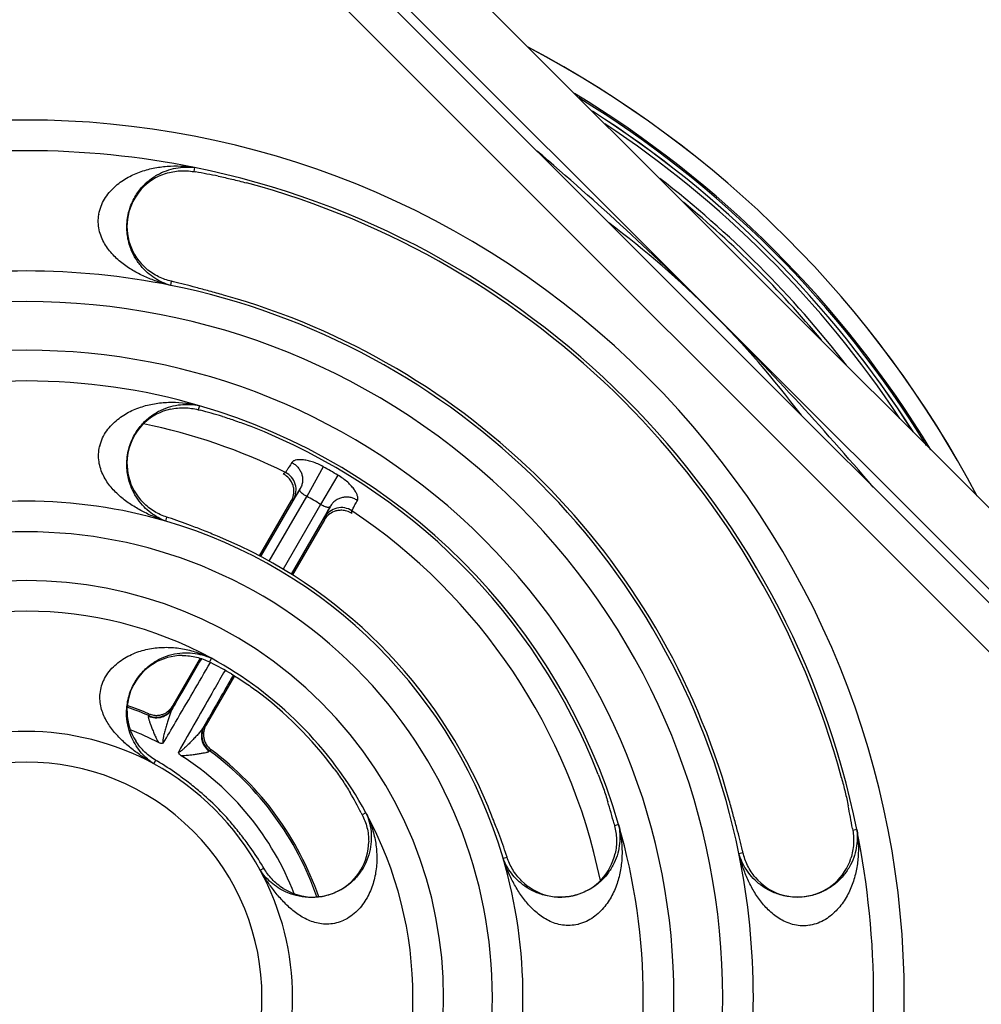
# Model space of a CAD drawing. Units: millimetres. Extents: x -57 to 1047, y 0 to 637.
# Drawn here: x 438 to 489, y 126 to 177 of the extents above; entities that cross this region are included whole.
import ezdxf

# ---------------------------------------------------------------- set-up
doc = ezdxf.new("R2010")
doc.units = ezdxf.units.MM
doc.linetypes.add('AUSGEZOGEN', pattern=[0])
doc.layers.get('Defpoints').update_dxf_attribs({"linetype": 'CONTINUOUS'})
for name, color, linetype in [('AT110_012_00_oben_4_BL30', 7, 'CONTINUOUS'), ('AT110_021_00_oben_4_BL29', 7, 'CONTINUOUS'), ('AT110_023_00_oben_4_BL31', 7, 'CONTINUOUS'), ('AT110_028_00_oben_4_BL25', 7, 'CONTINUOUS'), ('AT110_043_00_oben_4_BL26', 7, 'CONTINUOUS'), ('AT110_050_00_oben_4_BL32', 7, 'CONTINUOUS'), ('AT116_101_01_oben_4_BL28', 7, 'CONTINUOUS')]:
    doc.layers.add(name, color=color, linetype=linetype)
doc.layers.add('RAHMEN', color=7, linetype='AUSGEZOGEN', lineweight=18)
doc.layers.add('RAHMEN @ 5', color=7, linetype='AUSGEZOGEN', lineweight=18)
doc.styles.add('TECE Standard', font='arial.ttf')
doc.dimstyles.new('25', dxfattribs={"dimscale": 0, "dimtxt": 2.5, "dimasz": 2.5, "dimexe": 1.2, "dimexo": 0, "dimgap": 0.6, "dimtad": 1, "dimtxsty": 'TECE Standard', "dimcen": 1.5, "dimclrd": 7, "dimclre": 7, "dimazin": 2, "dimtfac": 0.7, "dimtmove": 2, "dimatfit": 3, "dimfxl": 0, "dimtolj": 1, "dimarcsym": 0})

# ---------------------------------------------------------------- blocks, each defined once
blk = doc.blocks.new('AT110_028_00_OBEN_4_BL25', base_point=(270.577, -29.812))
at = {"layer": 'AT110_028_00_oben_4_BL25', "color": 9, "linetype": 'Continuous'}
for p, q in [((284.065, -2.445), (283.942, -2.521)), ((286.039, -2.147), (285.175, -3.693)), ((286.805, -2.589), (285.898, -4.11)), ((282.791, -6.834), (284.833, -3.296)), ((283.224, -7.07), (285.175, -3.693)), ((284.485, -3.848), (284.379, -3.916)), ((285.898, -4.11), (283.949, -7.488)), ((286.412, -4.208), (284.37, -7.746)), ((287.529, -4.592), (287.534, -4.447)), ((286.102, -4.911), (286.108, -4.785)), ((278.211, -14.6), (278.209, -14.709)), ((276.952, -15.026), (276.949, -15.12)), ((279.934, -15.595), (279.841, -15.652)), ((280.195, -16.898), (280.115, -16.948))]:
    blk.add_line(p, q, dxfattribs=at)
at = {"layer": 'AT110_028_00_oben_4_BL25', "color": 7, "linetype": 'Continuous'}
for p, q in [((282.717, -6.795), (284.379, -3.916)), ((286.102, -4.911), (284.44, -7.79)), ((278.211, -14.6), (279.637, -12.13)), ((281.407, -13.044), (279.934, -15.595))]:
    blk.add_line(p, q, dxfattribs=at)
at = {"layer": 'AT110_028_00_oben_4_BL25', "color": 9, "linetype": 'Continuous'}
for centre, radius, start, end in [((270.577, -29.812), 30.511, 63.7631, 78.4788), ((283.623, -3.342), 1, 329.5799, 63.7608), ((270.577, -29.812), 31.693, 59.2006, 60.7994), ((270.577, -29.812), 29.922, 59.2006, 60.7994), ((286.978, -5.279), 1, 56.2392, 150.4201), ((270.577, -29.812), 30.511, 11.5213, 56.2369), ((270.577, -29.812), 16.014, 66.5547, 70.8908), ((277.346, -14.203), 1, 246.5562, 329.5728), ((280.71, -16.145), 1, 150.4272, 233.4438), ((270.577, -29.812), 16.014, 19.1089, 53.4453)]:
    blk.add_arc(centre, radius, start, end, dxfattribs=at)
at = {"layer": 'AT110_028_00_oben_4_BL25', "color": 7, "linetype": 'Continuous'}
for radius, start, end in [(16.102, 66.6761, 70.9698), (14.962, 62.6218, 68.8248), (16.102, 19.0301, 53.3239), (14.962, 21.175, 57.3782)]:
    blk.add_arc((270.577, -29.812), radius, start, end, dxfattribs=at)
at = {"layer": 'AT110_028_00_oben_4_BL25', "color": 9, "linetype": 'Continuous'}
for points, knots in [([(284.398, -1.929), (284.373, -1.969), (284.327, -2.042), (284.263, -2.145), (284.208, -2.233), (284.162, -2.305), (284.129, -2.355), (284.107, -2.388), (284.094, -2.407), (284.084, -2.422), (284.076, -2.433), (284.07, -2.44), (284.067, -2.444), (284.065, -2.445)], [0, 0, 0, 0, 0.226092, 0.423678, 0.592509, 0.732392, 0.843159, 0.887585, 0.92469, 0.954469, 0.976922, 0.992068, 1, 1, 1, 1]), ([(286.039, -2.147), (285.946, -2.094), (285.758, -2.001), (285.474, -1.892), (285.205, -1.82), (284.963, -1.783), (284.758, -1.778), (284.613, -1.799), (284.521, -1.831), (284.455, -1.865), (284.415, -1.902), (284.398, -1.929)], [0, 0, 0, 0, 0.183518, 0.35925, 0.520182, 0.660918, 0.778307, 0.87182, 0.910302, 0.943944, 1, 1, 1, 1]), ([(284.398, -1.929), (284.458, -1.96), (284.574, -2.033), (284.723, -2.175), (284.84, -2.342), (284.921, -2.528), (284.962, -2.725), (284.962, -2.925), (284.921, -3.119), (284.866, -3.24), (284.833, -3.296)], [0, 0, 0, 0, 0.127363, 0.254483, 0.380987, 0.506603, 0.631196, 0.754803, 0.877626, 1, 1, 1, 1]), ([(287.814, -3.902), (287.829, -3.873), (287.841, -3.82), (287.838, -3.745), (287.819, -3.65), (287.765, -3.514), (287.658, -3.338), (287.505, -3.147), (287.307, -2.951), (287.072, -2.759), (286.897, -2.644), (286.805, -2.589)], [0, 0, 0, 0, 0.056056, 0.089698, 0.12818, 0.221693, 0.339082, 0.479818, 0.64075, 0.816482, 1, 1, 1, 1]), ([(284.833, -3.296), (284.808, -3.338), (284.76, -3.417), (284.692, -3.527), (284.634, -3.621), (284.586, -3.698), (284.552, -3.752), (284.529, -3.787), (284.516, -3.808), (284.505, -3.824), (284.496, -3.836), (284.49, -3.843), (284.487, -3.847), (284.485, -3.848)], [0, 0, 0, 0, 0.226187, 0.423841, 0.592715, 0.732616, 0.843377, 0.887791, 0.924877, 0.95463, 0.977048, 0.992145, 1, 1, 1, 1]), ([(285.175, -3.693), (285.127, -3.667), (285.046, -3.619), (284.947, -3.55), (284.882, -3.493), (284.843, -3.445), (284.821, -3.403), (284.814, -3.364), (284.819, -3.328), (284.828, -3.306), (284.833, -3.296)], [0, 0, 0, 0, 0.286218, 0.490886, 0.632593, 0.735253, 0.813999, 0.879422, 0.939525, 1, 1, 1, 1]), ([(287.814, -3.902), (287.757, -3.864), (287.635, -3.801), (287.439, -3.743), (287.235, -3.725), (287.034, -3.748), (286.843, -3.811), (286.669, -3.911), (286.522, -4.044), (286.445, -4.151), (286.412, -4.208)], [0, 0, 0, 0, 0.127363, 0.254483, 0.380987, 0.506603, 0.631196, 0.754803, 0.877626, 1, 1, 1, 1]), ([(287.534, -4.447), (287.534, -4.446), (287.535, -4.441), (287.539, -4.433), (287.544, -4.42), (287.552, -4.403), (287.562, -4.383), (287.579, -4.348), (287.607, -4.294), (287.646, -4.218), (287.694, -4.126), (287.751, -4.019), (287.792, -3.943), (287.814, -3.902)], [0, 0, 0, 0, 0.007932, 0.023078, 0.045531, 0.07531, 0.112415, 0.156841, 0.267608, 0.407491, 0.576322, 0.773908, 1, 1, 1, 1]), ([(286.412, -4.208), (286.406, -4.218), (286.392, -4.236), (286.364, -4.258), (286.326, -4.271), (286.279, -4.274), (286.217, -4.264), (286.136, -4.236), (286.026, -4.185), (285.945, -4.139), (285.898, -4.11)], [0, 0, 0, 0, 0.060475, 0.120578, 0.186001, 0.264747, 0.367407, 0.509114, 0.713782, 1, 1, 1, 1]), ([(286.108, -4.785), (286.108, -4.783), (286.11, -4.779), (286.114, -4.77), (286.12, -4.756), (286.128, -4.739), (286.139, -4.717), (286.158, -4.68), (286.188, -4.623), (286.231, -4.542), (286.283, -4.445), (286.344, -4.332), (286.389, -4.251), (286.412, -4.208)], [0, 0, 0, 0, 0.007855, 0.022952, 0.04537, 0.075123, 0.112209, 0.156623, 0.267384, 0.407285, 0.576159, 0.773813, 1, 1, 1, 1]), ([(278.186, -14.754), (278.317, -14.529), (278.823, -13.662), (279.33, -12.795), (279.704, -12.152)], [0, 0, 0, 0, 0.25925, 1, 1, 1, 1]), ([(277.702, -16.56), (277.917, -16.193), (278.737, -14.79), (279.556, -13.386), (280.16, -12.35)], [0, 0, 0, 0, 0.261842, 1, 1, 1, 1]), ([(280.921, -12.76), (280.729, -13.095), (279.919, -14.514), (279.109, -15.933), (278.491, -17.016)], [0, 0, 0, 0, 0.2368, 1, 1, 1, 1]), ([(281.347, -13.008), (281.225, -13.222), (280.713, -14.117), (280.202, -15.013), (279.814, -15.694)], [0, 0, 0, 0, 0.239868, 1, 1, 1, 1]), ([(276.932, -15.149), (277.042, -15.197), (277.281, -15.255), (277.584, -15.216), (277.806, -15.124), (277.956, -15.025), (278.086, -14.902), (278.155, -14.805), (278.186, -14.754)], [0, 0, 0, 0, 0.251375, 0.501568, 0.62661, 0.751304, 0.875729, 1, 1, 1, 1]), ([(278.186, -14.754), (278.153, -14.809), (278.095, -14.932), (278.02, -15.129), (277.949, -15.342), (277.893, -15.529), (277.849, -15.684), (277.816, -15.804), (277.784, -15.925), (277.753, -16.049), (277.728, -16.153), (277.71, -16.238), (277.697, -16.302), (277.685, -16.367), (277.677, -16.422), (277.674, -16.467), (277.674, -16.509), (277.682, -16.551), (277.702, -16.56)], [0, 0, 0, 0, 0.102357, 0.214288, 0.333603, 0.458772, 0.523199, 0.588709, 0.655208, 0.722619, 0.790877, 0.82531, 0.859941, 0.894775, 0.92983, 0.947463, 0.965197, 1, 1, 1, 1]), ([(278.209, -14.709), (278.209, -14.71), (278.208, -14.711), (278.207, -14.713), (278.205, -14.717), (278.201, -14.725), (278.195, -14.737), (278.189, -14.747), (278.186, -14.754)], [0, 0, 0, 0, 0.02576, 0.079717, 0.162109, 0.272962, 0.579907, 1, 1, 1, 1]), ([(276.932, -15.149), (276.927, -15.158), (276.923, -15.182), (276.927, -15.223), (276.938, -15.276), (276.963, -15.366), (277.008, -15.498), (277.074, -15.675), (277.15, -15.873), (277.235, -16.085), (277.315, -16.269), (277.39, -16.417), (277.433, -16.49), (277.458, -16.526)], [0, 0, 0, 0, 0.019593, 0.047555, 0.084141, 0.128551, 0.236912, 0.365604, 0.50936, 0.664489, 0.828479, 0.91333, 1, 1, 1, 1]), ([(276.949, -15.12), (276.949, -15.121), (276.948, -15.121), (276.947, -15.123), (276.946, -15.126), (276.943, -15.13), (276.939, -15.138), (276.935, -15.145), (276.932, -15.149)], [0, 0, 0, 0, 0.025837, 0.079615, 0.16183, 0.272565, 0.579525, 1, 1, 1, 1]), ([(279.814, -15.694), (279.782, -15.75), (279.704, -15.861), (279.572, -16.025), (279.422, -16.193), (279.288, -16.335), (279.176, -16.45), (279.089, -16.538), (279, -16.627), (278.908, -16.716), (278.83, -16.79), (278.766, -16.848), (278.717, -16.892), (278.667, -16.934), (278.623, -16.968), (278.586, -16.993), (278.549, -17.014), (278.509, -17.029), (278.491, -17.016)], [0, 0, 0, 0, 0.102358, 0.214288, 0.333604, 0.458773, 0.523201, 0.58871, 0.655209, 0.722621, 0.790879, 0.825312, 0.859943, 0.894777, 0.929832, 0.947466, 0.9652, 1, 1, 1, 1]), ([(279.814, -15.694), (279.785, -15.745), (279.736, -15.854), (279.693, -16.028), (279.683, -16.208), (279.714, -16.446), (279.832, -16.728), (280.001, -16.906), (280.098, -16.977)], [0, 0, 0, 0, 0.124271, 0.248696, 0.37339, 0.498432, 0.748625, 1, 1, 1, 1]), ([(279.841, -15.652), (279.84, -15.652), (279.839, -15.653), (279.838, -15.655), (279.836, -15.658), (279.831, -15.665), (279.824, -15.677), (279.818, -15.688), (279.814, -15.694)], [0, 0, 0, 0, 0.02576, 0.079716, 0.162107, 0.27296, 0.579907, 1, 1, 1, 1]), ([(280.098, -16.977), (280.093, -16.986), (280.074, -17.001), (280.036, -17.019), (279.985, -17.036), (279.894, -17.059), (279.757, -17.086), (279.572, -17.118), (279.363, -17.15), (279.136, -17.182), (278.937, -17.205), (278.771, -17.215), (278.686, -17.214), (278.643, -17.21)], [0, 0, 0, 0, 0.019593, 0.047555, 0.084142, 0.128552, 0.236914, 0.365606, 0.509362, 0.66449, 0.828479, 0.91333, 1, 1, 1, 1]), ([(280.115, -16.948), (280.114, -16.948), (280.114, -16.949), (280.113, -16.951), (280.111, -16.953), (280.109, -16.958), (280.104, -16.966), (280.1, -16.973), (280.098, -16.977)], [0, 0, 0, 0, 0.025837, 0.079614, 0.161829, 0.272565, 0.579525, 1, 1, 1, 1])]:
    blk.add_open_spline(points, degree=3, knots=knots, dxfattribs=at)
at = {"layer": 'AT110_028_00_oben_4_BL25', "color": 7, "linetype": 'Continuous'}
for points, knots in [([(284.379, -3.916), (284.433, -3.823), (284.513, -3.61), (284.517, -3.315), (284.451, -3.068), (284.35, -2.867), (284.183, -2.669), (284.03, -2.564), (283.942, -2.521)], [0, 0, 0, 0, 0.197511, 0.410011, 0.52965, 0.664341, 0.820853, 1, 1, 1, 1]), ([(287.529, -4.592), (287.448, -4.537), (287.281, -4.457), (287.026, -4.412), (286.801, -4.425), (286.554, -4.492), (286.301, -4.642), (286.156, -4.818), (286.102, -4.911)], [0, 0, 0, 0, 0.179148, 0.335661, 0.470353, 0.58999, 0.802488, 1, 1, 1, 1]), ([(276.952, -15.026), (277.031, -15.06), (277.189, -15.105), (277.417, -15.111), (277.613, -15.074), (277.825, -14.992), (278.039, -14.842), (278.163, -14.683), (278.211, -14.6)], [0, 0, 0, 0, 0.178255, 0.334045, 0.468414, 0.588175, 0.801901, 1, 1, 1, 1]), ([(279.934, -15.595), (279.886, -15.678), (279.811, -15.865), (279.788, -16.126), (279.822, -16.35), (279.889, -16.538), (280.008, -16.732), (280.126, -16.847), (280.195, -16.898)], [0, 0, 0, 0, 0.198102, 0.41183, 0.531592, 0.665961, 0.821749, 1, 1, 1, 1]), ([(277.702, -16.56), (277.664, -16.577), (277.596, -16.577), (277.516, -16.553), (277.477, -16.535), (277.458, -16.526)], [0, 0, 0, 0, 0.493228, 0.746327, 1, 1, 1, 1]), ([(278.643, -17.21), (278.625, -17.198), (278.59, -17.173), (278.529, -17.116), (278.495, -17.057), (278.491, -17.016)], [0, 0, 0, 0, 0.253678, 0.506781, 1, 1, 1, 1])]:
    blk.add_open_spline(points, degree=3, knots=knots, dxfattribs=at)
blk = doc.blocks.new('AT110_043_00_OBEN_4_BL26', base_point=(270.566, -29.812))
at = {"layer": 'AT110_043_00_oben_4_BL26', "color": 7, "linetype": 'Continuous'}
for radius, start, end in [(54.8, 32.551, 57.449), (54.8, 32.551, 57.449), (54.8, 32.551, 57.449), (54.8, 32.551, 57.449), (54.8, 32.551, 57.449), (54.8, 32.551, 57.449), (54.8, 32.551, 57.449), (54.8, 32.551, 57.449), (54.8, 32.551, 57.449), (54.8, 32.5556, 57.4435), (54.8, 32.5583, 57.4397), (53.75, 39.6111, 50.4563), (53.75, 39.6111, 50.4563)]:
    blk.add_arc((270.577, -29.812), radius, start, end, dxfattribs=at)
at = {"layer": 'AT110_043_00_oben_4_BL26', "color": 9, "linetype": 'Continuous'}
for radius, start, end in [(54.6, 33.5574, 56.5004), (53.95, 37.6448, 52.294)]:
    blk.add_arc((270.577, -29.812), radius, start, end, dxfattribs=at)
blk = doc.blocks.new('AT116_101_01_OBEN_4_BL28', base_point=(270.577, -29.812))
at = {"layer": 'AT116_101_01_oben_4_BL28', "color": 7, "linetype": 'Continuous'}
for p, q in [((340.015, -28.539), (271.85, 39.626)), ((279.289, 13.232), (279.386, 13.215)), ((279.529, 0.824), (279.624, 0.799)), ((301.188, -20.765), (301.213, -20.86)), ((313.604, -21.003), (313.621, -21.1))]:
    blk.add_line(p, q, dxfattribs=at)
at = {"layer": 'AT116_101_01_oben_4_BL28', "color": 9, "linetype": 'Continuous'}
for p, q in [((338.742, -29.812), (270.577, 38.353)), ((279.332, 13.444), (279.289, 13.232)), ((278.089, 7.302), (278.132, 7.514)), ((279.59, 1.032), (279.529, 0.824)), ((277.832, -4.984), (277.893, -4.776)), ((280.21, -12.132), (280.106, -12.323)), ((277.211, -17.636), (277.315, -17.446)), ((288.257, -20.179), (288.066, -20.283)), ((301.421, -20.8), (301.213, -20.86)), ((313.834, -21.057), (313.621, -21.1)), ((295.405, -22.557), (295.613, -22.497)), ((307.691, -22.3), (307.903, -22.257)), ((282.753, -23.178), (282.944, -23.074))]:
    blk.add_line(p, q, dxfattribs=at)
for centre, radius, start, end in [((270.577, -29.812), 45.731, 315, 135), ((270.577, -29.812), 44.134, 78.5576, 101.4424), ((270.577, -29.812), 44.134, 11.4424, 78.5576), ((276.446, 10.65), 2.13, 170.1416, 170.4822), ((270.577, -29.812), 37.866, 78.5576, 101.4424), ((270.577, -29.812), 37.866, 11.4424, 78.5576), ((270.577, -29.812), 36.269, 315, 135), ((270.577, -29.812), 33.731, 315, 135), ((270.577, -29.812), 45.731, 135, 315), ((270.577, -29.812), 32.134, 73.7117, 106.2883), ((270.577, -29.812), 32.134, 16.2883, 73.7117), ((276.482, -1.585), 2.151, 165.6245, 166.7601), ((270.577, -29.812), 25.866, 73.7117, 106.2883), ((270.577, -29.812), 36.269, 135, 315), ((270.577, -29.812), 25.866, 16.2883, 73.7117), ((270.577, -29.812), 24.269, 315, 135), ((270.577, -29.812), 33.731, 135, 315), ((270.577, -29.812), 21.731, 315, 135), ((270.577, -29.812), 20.134, 61.4157, 118.5843), ((270.577, -29.812), 20.134, 28.5843, 61.4157), ((270.577, -29.812), 24.269, 135, 315), ((276.62, -14.222), 2.226, 155.1533, 155.3516), ((270.577, -29.812), 21.731, 135, 315), ((270.577, -29.812), 13.866, 61.4157, 118.5843), ((270.577, -29.812), 12.269, 315, 135), ((270.577, -29.812), 13.866, 28.5843, 61.4157), ((270.577, -29.812), 20.134, 331.4157, 28.5843), ((270.577, -29.812), 32.134, 343.7117, 16.2883), ((270.577, -29.812), 12.269, 135, 315), ((270.577, -29.812), 44.134, 348.5576, 11.4424), ((270.577, -29.812), 25.866, 343.7117, 16.2883), ((270.577, -29.812), 37.866, 348.5576, 11.4424), ((270.577, -29.812), 13.866, 331.4157, 28.5843), ((286.167, -23.769), 2.226, 294.6483, 294.8495), ((298.804, -23.906), 2.152, 283.3238, 284.4562), ((311.039, -23.944), 2.13, 279.5187, 279.8583)]:
    blk.add_arc(centre, radius, start, end, dxfattribs=at)
at = {"layer": 'AT116_101_01_oben_4_BL28', "color": 7, "linetype": 'Continuous'}
for centre, radius, start, end in [((278.711, 10.373), 2.899, 107.4812, 229.6341), ((270.577, -29.812), 43.977, 15.0978, 74.9022), ((273.829, -11.084), 19.09, 76.6775, 76.972), ((270.577, -29.812), 38.023, 15.6713, 74.3287), ((278.711, -1.976), 2.899, 102.6352, 224.7882), ((270.577, -29.812), 31.977, 21.3186, 68.6814), ((273.13, -19.544), 15.517, 71.7637, 72.126), ((270.577, -29.812), 26.023, 22.4737, 67.5263), ((278.711, -14.884), 2.899, 90.3392, 212.4922), ((261.384, -49.071), 41.243, 62.8658, 63.0021), ((270.577, -29.812), 19.977, 36.6525, 53.3475), ((272.138, -26.352), 10.302, 59.2843, 59.8301), ((270.577, -29.812), 14.023, 40.1183, 49.8817), ((250.902, -39.218), 41.71, 26.9987, 27.1334), ((285.505, -21.678), 2.899, 237.5078, 359.6608), ((280.785, -27.279), 15.581, 17.8747, 18.2356), ((298.413, -21.678), 2.899, 225.2118, 347.3648), ((289.21, -26.583), 19.187, 13.0288, 13.3218), ((310.762, -21.678), 2.899, 220.3659, 342.5188), ((274.013, -28.266), 10.33, 30.1707, 30.715)]:
    blk.add_arc(centre, radius, start, end, dxfattribs=at)
for centre, major_axis, start_param, end_param in [((271.881, -30.076), (43.083, -8.72), 1.571392, 1.598826), ((269.447, -29.583), (37.361, -7.562), 1.506288, 1.53796), ((271.505, -30.083), (30.664, -8.96), 1.56024, 1.597987), ((269.819, -29.591), (25.059, -7.322), 1.49051, 1.536775), ((271.107, -30.101), (17.505, -9.538), 1.535642, 1.596137), ((270.203, -29.608), (12.378, -6.744), 1.447731, 1.533572), ((270.288, -29.282), (-9.538, 17.505), -1.596137, -1.535642), ((270.306, -28.884), (-8.96, 30.664), -1.597987, -1.56024), ((270.313, -28.509), (-8.72, 43.083), -1.598826, -1.571392), ((270.806, -30.943), (-7.562, 37.361), -1.53796, -1.506288), ((270.799, -30.57), (-7.322, 25.059), -1.536775, -1.49051), ((270.781, -30.187), (-6.744, 12.378), -1.533572, -1.447731)]:
    blk.add_ellipse(centre, major_axis=major_axis, ratio=0.999542, start_param=start_param, end_param=end_param, dxfattribs=at)
at = {"layer": 'AT116_101_01_oben_4_BL28', "color": 9, "linetype": 'Continuous'}
for points, knots in [([(274.347, 11.015), (274.371, 11.155), (274.448, 11.429), (274.635, 11.808), (274.876, 12.143), (275.244, 12.526), (275.772, 12.906), (276.461, 13.225), (277.174, 13.426), (277.897, 13.526), (278.62, 13.535), (279.097, 13.484), (279.332, 13.444)], [0, 0, 0, 0, 0.070109, 0.139194, 0.206744, 0.272702, 0.400349, 0.524021, 0.645021, 0.764267, 0.882421, 1, 1, 1, 1]), ([(278.089, 7.302), (277.945, 7.343), (277.66, 7.449), (277.252, 7.67), (276.864, 7.962), (276.504, 8.334), (276.182, 8.804), (275.924, 9.394), (275.781, 10.112), (275.821, 10.902), (276.059, 11.651), (276.437, 12.267), (276.884, 12.731), (277.362, 13.065), (277.854, 13.292), (278.35, 13.428), (278.845, 13.481), (279.172, 13.465), (279.332, 13.444)], [0, 0, 0, 0, 0.047969, 0.096975, 0.148027, 0.202428, 0.261997, 0.329306, 0.407158, 0.494124, 0.579637, 0.655833, 0.723243, 0.784413, 0.8414, 0.895656, 0.948244, 1, 1, 1, 1]), ([(278.089, 7.302), (277.87, 7.354), (277.434, 7.478), (276.798, 7.722), (276.184, 8.029), (275.6, 8.411), (275.157, 8.802), (274.845, 9.169), (274.638, 9.478), (274.469, 9.821), (274.353, 10.197), (274.303, 10.597), (274.322, 10.868), (274.345, 11.002)], [0, 0, 0, 0, 0.117534, 0.235526, 0.354405, 0.474809, 0.597773, 0.660797, 0.725192, 0.791276, 0.859268, 0.929064, 1, 1, 1, 1]), ([(274.399, -1.051), (274.434, -0.912), (274.533, -0.643), (274.749, -0.278), (275.015, 0.042), (275.412, 0.403), (275.968, 0.751), (276.683, 1.027), (277.417, 1.181), (278.392, 1.246), (279.122, 1.151), (279.59, 1.032)], [0, 0, 0, 0, 0.069979, 0.138944, 0.206421, 0.272364, 0.40011, 0.523947, 0.645113, 0.764502, 1, 1, 1, 1]), ([(277.832, -4.984), (277.695, -4.931), (277.424, -4.804), (277.042, -4.554), (276.684, -4.237), (276.357, -3.842), (276.073, -3.351), (275.86, -2.742), (275.771, -2.013), (275.87, -1.227), (276.164, -0.499), (276.587, 0.085), (277.068, 0.515), (277.573, 0.813), (278.085, 1.003), (278.596, 1.099), (279.1, 1.111), (279.429, 1.066), (279.59, 1.032)], [0, 0, 0, 0, 0.047088, 0.095271, 0.145604, 0.199452, 0.258728, 0.326125, 0.404441, 0.491664, 0.57687, 0.652846, 0.720366, 0.781898, 0.839402, 0.894274, 0.947537, 1, 1, 1, 1]), ([(277.832, -4.984), (277.621, -4.914), (277.203, -4.757), (276.595, -4.472), (276.011, -4.129), (275.461, -3.719), (275.048, -3.309), (274.763, -2.93), (274.578, -2.613), (274.433, -2.265), (274.343, -1.887), (274.321, -1.49), (274.358, -1.224), (274.388, -1.093)], [0, 0, 0, 0, 0.117595, 0.235607, 0.354439, 0.474715, 0.597494, 0.660434, 0.724778, 0.790869, 0.858941, 0.928875, 1, 1, 1, 1]), ([(274.6, -13.287), (274.661, -13.154), (274.81, -12.901), (275.094, -12.571), (275.418, -12.294), (275.881, -11.994), (276.503, -11.733), (277.277, -11.573), (278.048, -11.545), (278.802, -11.634), (279.528, -11.828), (279.988, -12.021), (280.21, -12.132)], [0, 0, 0, 0, 0.069597, 0.138251, 0.205536, 0.271401, 0.399217, 0.523222, 0.644533, 0.764008, 0.882313, 1, 1, 1, 1]), ([(277.211, -17.636), (276.976, -17.478), (276.522, -17.077), (276.097, -16.407), (275.864, -15.734), (275.768, -15.092), (275.82, -14.352), (276.069, -13.596), (276.497, -12.94), (277.023, -12.45), (277.58, -12.12), (278.141, -11.924), (278.692, -11.838), (279.226, -11.849), (279.735, -11.945), (280.056, -12.062), (280.21, -12.132)], [0, 0, 0, 0, 0.09067, 0.191427, 0.250101, 0.317927, 0.397562, 0.485391, 0.569941, 0.64558, 0.713498, 0.775957, 0.834718, 0.891049, 0.945892, 1, 1, 1, 1]), ([(277.211, -17.636), (277.024, -17.525), (276.655, -17.292), (276.124, -16.908), (275.619, -16.482), (275.153, -16.002), (274.749, -15.448), (274.506, -14.91), (274.407, -14.434), (274.394, -14.052), (274.453, -13.664), (274.541, -13.414), (274.597, -13.294)], [0, 0, 0, 0, 0.11765, 0.235599, 0.354166, 0.473963, 0.59618, 0.723017, 0.789329, 0.857859, 0.928363, 1, 1, 1, 1]), ([(288.257, -20.179), (288.327, -20.333), (288.444, -20.654), (288.541, -21.164), (288.551, -21.697), (288.466, -22.248), (288.269, -22.809), (287.939, -23.367), (287.449, -23.892), (286.793, -24.32), (286.037, -24.57), (285.297, -24.621), (284.656, -24.525), (283.982, -24.292), (283.312, -23.867), (282.911, -23.413), (282.753, -23.178)], [0, 0, 0, 0, 0.054108, 0.108951, 0.165282, 0.224043, 0.286502, 0.35442, 0.430059, 0.514609, 0.602438, 0.682073, 0.749899, 0.808573, 0.90933, 1, 1, 1, 1]), ([(288.257, -20.179), (288.368, -20.401), (288.561, -20.861), (288.755, -21.587), (288.844, -22.341), (288.816, -23.112), (288.657, -23.886), (288.395, -24.508), (288.096, -24.971), (287.818, -25.296), (287.488, -25.579), (287.235, -25.728), (287.102, -25.789)], [0, 0, 0, 0, 0.117687, 0.235993, 0.355468, 0.476779, 0.600784, 0.728599, 0.794465, 0.86175, 0.930403, 1, 1, 1, 1]), ([(301.421, -20.8), (301.456, -20.96), (301.5, -21.289), (301.488, -21.793), (301.392, -22.304), (301.202, -22.816), (300.904, -23.321), (300.474, -23.802), (299.89, -24.225), (299.163, -24.519), (298.376, -24.619), (297.647, -24.53), (297.038, -24.316), (296.548, -24.032), (296.152, -23.705), (295.835, -23.347), (295.585, -22.965), (295.458, -22.695), (295.405, -22.557)], [0, 0, 0, 0, 0.052463, 0.105726, 0.160598, 0.218102, 0.279634, 0.347154, 0.42313, 0.508335, 0.595559, 0.673875, 0.741272, 0.800548, 0.854396, 0.904729, 0.952912, 1, 1, 1, 1]), ([(301.421, -20.8), (301.54, -21.267), (301.635, -21.997), (301.571, -22.972), (301.416, -23.704), (301.141, -24.42), (300.793, -24.976), (300.433, -25.372), (300.114, -25.639), (299.748, -25.855), (299.48, -25.954), (299.341, -25.99)], [0, 0, 0, 0, 0.235511, 0.354904, 0.476073, 0.59991, 0.727652, 0.79359, 0.861061, 0.930021, 1, 1, 1, 1]), ([(313.834, -21.057), (313.854, -21.217), (313.87, -21.545), (313.817, -22.039), (313.682, -22.535), (313.454, -23.027), (313.12, -23.505), (312.656, -23.952), (312.04, -24.33), (311.291, -24.568), (310.501, -24.608), (309.783, -24.465), (309.193, -24.207), (308.723, -23.885), (308.351, -23.525), (308.059, -23.138), (307.838, -22.73), (307.732, -22.444), (307.691, -22.3)], [0, 0, 0, 0, 0.051756, 0.104344, 0.1586, 0.215587, 0.276757, 0.344167, 0.420363, 0.505876, 0.592842, 0.670694, 0.738003, 0.797572, 0.851973, 0.903025, 0.952031, 1, 1, 1, 1]), ([(313.834, -21.057), (313.873, -21.292), (313.924, -21.769), (313.916, -22.492), (313.816, -23.215), (313.614, -23.928), (313.295, -24.618), (312.915, -25.145), (312.532, -25.513), (312.197, -25.754), (311.819, -25.941), (311.544, -26.018), (311.404, -26.042)], [0, 0, 0, 0, 0.117579, 0.235733, 0.354979, 0.475979, 0.599651, 0.727298, 0.793256, 0.860806, 0.929891, 1, 1, 1, 1]), ([(299.3, -26), (299.168, -26.031), (298.902, -26.068), (298.504, -26.047), (298.127, -25.957), (297.778, -25.812), (297.461, -25.627), (297.082, -25.342), (296.671, -24.929), (296.26, -24.379), (295.918, -23.795), (295.632, -23.187), (295.475, -22.769), (295.405, -22.557)], [0, 0, 0, 0, 0.071125, 0.141066, 0.209147, 0.275245, 0.339593, 0.402535, 0.525313, 0.645583, 0.764408, 0.882413, 1, 1, 1, 1]), ([(311.392, -26.044), (311.257, -26.067), (310.986, -26.086), (310.586, -26.036), (310.211, -25.92), (309.868, -25.751), (309.558, -25.544), (309.191, -25.232), (308.8, -24.789), (308.418, -24.206), (308.111, -23.591), (307.868, -22.955), (307.743, -22.519), (307.691, -22.3)], [0, 0, 0, 0, 0.070936, 0.140732, 0.208724, 0.274808, 0.339203, 0.402228, 0.525191, 0.645595, 0.764474, 0.882466, 1, 1, 1, 1]), ([(287.095, -25.793), (286.975, -25.848), (286.725, -25.936), (286.337, -25.995), (285.955, -25.982), (285.479, -25.883), (284.941, -25.64), (284.387, -25.236), (283.907, -24.77), (283.482, -24.266), (283.098, -23.734), (282.864, -23.365), (282.753, -23.178)], [0, 0, 0, 0, 0.071637, 0.142141, 0.210671, 0.276983, 0.40382, 0.526037, 0.645834, 0.764401, 0.88235, 1, 1, 1, 1])]:
    blk.add_open_spline(points, degree=3, knots=knots, dxfattribs=at)
at = {"layer": 'AT116_101_01_oben_4_BL28', "color": 7, "linetype": 'Continuous'}
for points, knots in [([(277.84, 13.138), (278.079, 13.213), (278.565, 13.302), (279.056, 13.272), (279.289, 13.232)], [0, 0, 0, 0, 0.514821, 1, 1, 1, 1]), ([(280.571, 12.993), (280.808, 12.945), (281.297, 12.837), (281.782, 12.715), (282.032, 12.647)], [0, 0, 0, 0, 0.482364, 1, 1, 1, 1]), ([(278.132, 7.514), (277.902, 7.567), (277.437, 7.732), (277.025, 8.002), (276.833, 8.164)], [0, 0, 0, 0, 0.485179, 1, 1, 1, 1]), ([(280.848, 6.797), (280.598, 6.867), (280.115, 7.001), (279.631, 7.132), (279.398, 7.195)], [0, 0, 0, 0, 0.517569, 1, 1, 1, 1]), ([(278.077, 0.852), (278.322, 0.907), (278.813, 0.954), (279.3, 0.884), (279.529, 0.824)], [0, 0, 0, 0, 0.514821, 1, 1, 1, 1]), ([(280.784, 0.47), (281.015, 0.4), (281.491, 0.245), (281.961, 0.071), (282.203, -0.023)], [0, 0, 0, 0, 0.482373, 1, 1, 1, 1]), ([(277.893, -4.776), (277.667, -4.703), (277.219, -4.501), (276.83, -4.196), (276.653, -4.018)], [0, 0, 0, 0, 0.485178, 1, 1, 1, 1]), ([(280.524, -5.766), (280.284, -5.666), (279.819, -5.478), (279.35, -5.297), (279.124, -5.211)], [0, 0, 0, 0, 0.517522, 1, 1, 1, 1]), ([(278.694, -11.986), (278.945, -11.984), (279.435, -12.043), (279.896, -12.215), (280.106, -12.323)], [0, 0, 0, 0, 0.514821, 1, 1, 1, 1]), ([(281.25, -12.95), (281.458, -13.073), (281.883, -13.34), (282.294, -13.63), (282.503, -13.785)], [0, 0, 0, 0, 0.482415, 1, 1, 1, 1]), ([(277.315, -17.446), (277.111, -17.327), (276.715, -17.033), (276.401, -16.653), (276.266, -16.441)], [0, 0, 0, 0, 0.485178, 1, 1, 1, 1]), ([(286.604, -17.886), (286.759, -18.095), (287.049, -18.506), (287.316, -18.931), (287.44, -19.14)], [0, 0, 0, 0, 0.517585, 1, 1, 1, 1]), ([(279.613, -19.089), (279.412, -18.92), (279.018, -18.602), (278.611, -18.3), (278.412, -18.157)], [0, 0, 0, 0, 0.517332, 1, 1, 1, 1]), ([(300.366, -18.187), (300.46, -18.428), (300.634, -18.898), (300.789, -19.374), (300.859, -19.605)], [0, 0, 0, 0, 0.517627, 1, 1, 1, 1]), ([(313.036, -18.357), (313.104, -18.607), (313.227, -19.093), (313.334, -19.581), (313.382, -19.818)], [0, 0, 0, 0, 0.517636, 1, 1, 1, 1]), ([(295.178, -21.265), (295.092, -21.039), (294.911, -20.57), (294.723, -20.105), (294.623, -19.865)], [0, 0, 0, 0, 0.482478, 1, 1, 1, 1]), ([(307.584, -20.991), (307.521, -20.758), (307.39, -20.274), (307.256, -19.791), (307.186, -19.542)], [0, 0, 0, 0, 0.482431, 1, 1, 1, 1]), ([(288.066, -20.283), (288.174, -20.494), (288.347, -20.955), (288.405, -21.445), (288.404, -21.696)], [0, 0, 0, 0, 0.485179, 1, 1, 1, 1]), ([(282.232, -21.977), (282.09, -21.778), (281.787, -21.371), (281.469, -20.977), (281.3, -20.776)], [0, 0, 0, 0, 0.482668, 1, 1, 1, 1]), ([(301.213, -20.86), (301.273, -21.089), (301.344, -21.576), (301.296, -22.068), (301.242, -22.313)], [0, 0, 0, 0, 0.485178, 1, 1, 1, 1]), ([(313.621, -21.1), (313.662, -21.333), (313.691, -21.824), (313.602, -22.31), (313.527, -22.549)], [0, 0, 0, 0, 0.485178, 1, 1, 1, 1]), ([(296.371, -23.736), (296.193, -23.559), (295.889, -23.17), (295.686, -22.722), (295.613, -22.497)], [0, 0, 0, 0, 0.514821, 1, 1, 1, 1]), ([(308.554, -23.556), (308.391, -23.365), (308.121, -22.952), (307.957, -22.488), (307.903, -22.257)], [0, 0, 0, 0, 0.514821, 1, 1, 1, 1]), ([(283.948, -24.123), (283.736, -23.989), (283.356, -23.674), (283.063, -23.279), (282.944, -23.074)], [0, 0, 0, 0, 0.514821, 1, 1, 1, 1])]:
    blk.add_open_spline(points, degree=3, knots=knots, dxfattribs=at)
blk = doc.blocks.new('AT110_021_00_OBEN_4_BL29', base_point=(270.577, -29.812))
at = {"layer": 'AT110_021_00_oben_4_BL29', "color": 7, "linetype": 'Continuous'}
for p, q in [((273.405, 43.02), (343.409, -26.984)), ((343.409, -26.984), (273.405, 43.02)), ((271.284, 40.899), (341.288, -29.105))]:
    blk.add_line(p, q, dxfattribs=at)
at = {"layer": 'AT110_021_00_oben_4_BL29', "color": 9, "linetype": 'Continuous'}
for centre, radius, start, end in [((199.355, -100.887), 151.119, 44.96052, 49.66163), ((198.056, -102.368), 153.085, 40.36848, 45.00929)]:
    blk.add_arc(centre, radius, start, end, dxfattribs=at)
at = {"layer": 'AT110_021_00_oben_4_BL29', "color": 7, "linetype": 'Continuous'}
for start, end in [(45, 53.0661), (36.9332, 45)]:
    blk.add_arc((270.577, -29.812), 50.5, start, end, dxfattribs=at)
blk = doc.blocks.new('AT110_012_00_OBEN_4_BL30', base_point=(290.959, -29.812))
at = {"layer": 'AT110_012_00_oben_4_BL30', "color": 7, "linetype": 'Continuous'}
for radius, start, end in [(105.5, 90, 270), (105.5, 270, 90), (56, 27.8232, 62.1768)]:
    blk.add_arc((270.577, -29.812), radius, start, end, dxfattribs=at)
blk = doc.blocks.new('AT110_023_00_OBEN_4_BL31', base_point=(272.287, -4.812))
at = {"layer": 'AT110_023_00_oben_4_BL31', "color": 7, "linetype": 'Continuous'}
for radius, start, end in [(106, 345.53117, 154.59273), (56, 27.8157, 62.1843), (106, 165.40727, 345.53117)]:
    blk.add_arc((270.577, -29.812), radius, start, end, dxfattribs=at)
blk = doc.blocks.new('AT110_050_00_OBEN_4_BL32', base_point=(272.577, -29.812))
at = {"layer": 'AT110_050_00_oben_4_BL32', "color": 7, "linetype": 'Continuous'}
for radius, start, end in [(126, 90, 270), (126, 270, 90), (124.602, 90, 270), (124.602, 270, 90), (55.087, 31.214, 58.7859), (55.013, 31.5326, 58.4675)]:
    blk.add_arc((270.577, -29.812), radius, start, end, dxfattribs=at)
blk = doc.blocks.new('*D46')
at = {"layer": 'Defpoints', "color": 0, "transparency": 16777216}
for p in [(376.198, 264.304), (441.67, 198.832), (366.009, 123.172)]:
    blk.add_point(p, dxfattribs=at)
at = {"layer": 'RAHMEN', "color": 7, "lineweight": -2, "transparency": 16777216}
for p, q in [((441.67, 198.832), (371.955, 268.546)), ((309.377, 197.482), (367.359, 255.465)), ((366.009, 123.172), (296.295, 192.886))]:
    blk.add_line(p, q, dxfattribs=at)
at = {"layer": 'RAHMEN', "color": 7, "transparency": 16777216}
for points in [[(365.886, 256.938), (368.832, 253.992), (376.198, 264.304)], [(307.903, 198.955), (310.85, 196.009), (300.538, 188.643)]]:
    blk.add_solid(points, dxfattribs=at)
at = {"layer": 'RAHMEN', "color": 0, "transparency": 16777216, "insert": (331.734, 233.108), "char_height": 12.5, "attachment_point": 5, "rotation": 45, "style": 'TECE Standard'}
blk.add_mtext('\\A1;107', dxfattribs=at)

msp = doc.modelspace()

# ---------------------------------------------------------------- block references
at = {"layer": 'AT110_012_00_oben_4_BL30'}
msp.add_blockref('AT110_012_00_OBEN_4_BL30', (459.224, 126), dxfattribs=at)
at = {"layer": 'AT110_021_00_oben_4_BL29'}
msp.add_blockref('AT110_021_00_OBEN_4_BL29', (438.841, 126), dxfattribs=at)
at = {"layer": 'AT110_023_00_oben_4_BL31'}
msp.add_blockref('AT110_023_00_OBEN_4_BL31', (440.551, 151), dxfattribs=at)
at = {"layer": 'AT110_028_00_oben_4_BL25'}
msp.add_blockref('AT110_028_00_OBEN_4_BL25', (438.841, 126), dxfattribs=at)
at = {"layer": 'AT110_043_00_oben_4_BL26'}
msp.add_blockref('AT110_043_00_OBEN_4_BL26', (438.83, 126), dxfattribs=at)
at = {"layer": 'AT110_050_00_oben_4_BL32'}
msp.add_blockref('AT110_050_00_OBEN_4_BL32', (440.841, 126), dxfattribs=at)
at = {"layer": 'AT116_101_01_oben_4_BL28'}
msp.add_blockref('AT116_101_01_OBEN_4_BL28', (438.841, 126), dxfattribs=at)

# ---------------------------------------------------------------- dimensions: what is measured, and where the dimension line sits
at = {"layer": 'RAHMEN @ 5'}
dim = msp.add_aligned_dim(p1=(366.009, 123.172), p2=(441.67, 198.832), distance=92.591, dimstyle='25', override={"dimscale": 5, "dimtix": 0, "dimtofl": 1, "dimtmove": 2, "dimatfit": 3}, dxfattribs=at)
dim.commit()
dim.dimension.update_dxf_attribs({"geometry": '*D46', "text_midpoint": (331.734, 233.108)})

doc.saveas('drawing.dxf')
